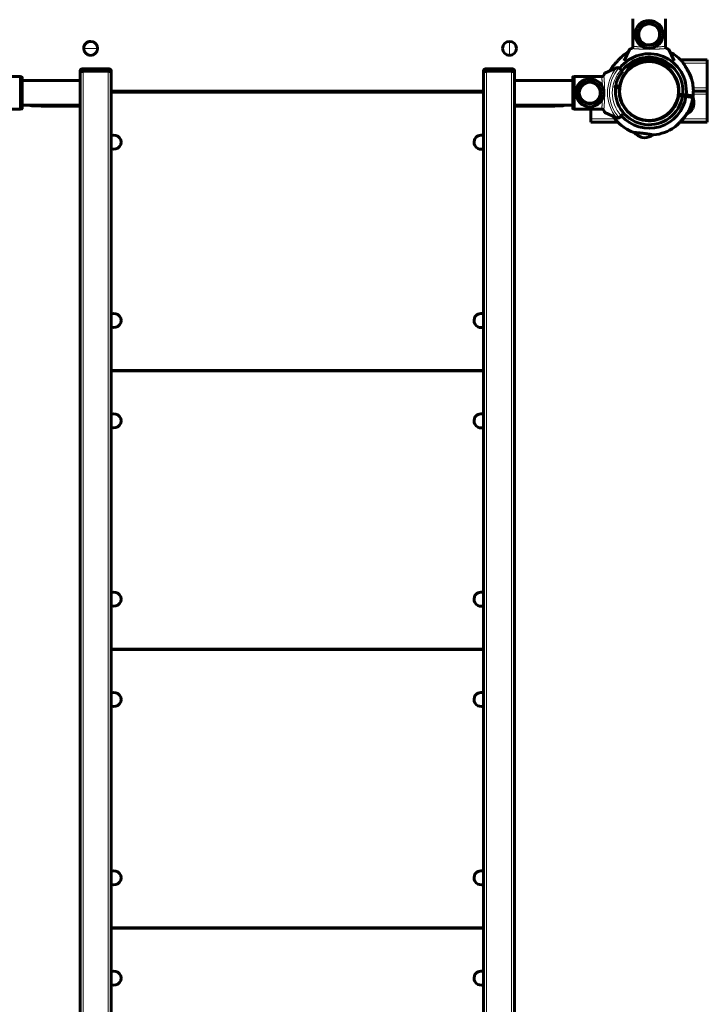
# Model space of a CAD drawing. Units: millimetres. Extents: x 198864 to 213092, y -10923 to 4575.
# Drawn here: x 202917 to 203803, y -692 to 578 of the extents above; entities that cross this region are included whole.
import ezdxf

# ---------------------------------------------------------------- set-up
doc = ezdxf.new("R2010")
doc.units = ezdxf.units.MM
doc.linetypes.add('K5LT_BASIC', pattern=[0])
doc.linetypes.add('K5LT_THIN', pattern=[0])
doc.layers.add('Системный слой', color=7, linetype='Continuous')

msp = doc.modelspace()

# ---------------------------------------------------------------- linework, layer by layer
at = {"layer": 'Системный слой', "color": 5, "linetype": 'K5LT_BASIC', "lineweight": 60, "true_color": 0x0000ff}
for p, q in [((203707.1, 543.5), (203707.1, 579.2)), ((203749, 543.5), (203749, 579.2)), ((203702.8, 539.7), (203695.9, 524.9)), ((203760.3, 524.9), (203753.4, 539.7)), ((203725.9, 524.6), (203725.9, 524.1)), ((203739.8, 522.8), (203739.8, 522.3)), ((203764.4, 530.1), (203764.4, 530.1)), ((203768.7, 526.2), (203803.1, 526.2)), ((203803.1, 522.2), (203803.1, 526.2)), ((203803.1, 490.2), (203803.1, 522.2)), ((202994.6, 510.3), (202994.6, 512.2)), ((202994.6, 510.3), (202994.6, 500.2)), ((202994.6, 510.3), (202994.6, -1175.1)), ((203030.6, 514.9), (202998.6, 514.9)), ((202998.6, 511.6), (203030.6, 511.6)), ((203030.6, 511.6), (202998.6, 511.6)), ((203034.6, 510.3), (203034.6, 512.2)), ((203034.6, 500.2), (203034.6, 510.3)), ((203034.6, 510.3), (203034.6, -1182.6)), ((203514.6, 510.3), (203514.6, 512.2)), ((203514.6, 510.3), (203514.6, 500.2)), ((203514.6, 510.3), (203514.6, -1208.9)), ((203550.6, 514.9), (203518.6, 514.9)), ((203550.6, 511.6), (203518.6, 511.6)), ((203518.6, 511.6), (203550.6, 511.6)), ((203554.6, 510.3), (203554.6, 512.2)), ((203554.6, 500.2), (203554.6, 510.3)), ((203554.6, 510.3), (203554.6, -1204.7)), ((203671.1, 509.2), (203685.9, 516.1)), ((203692.1, 513.5), (203690.4, 515.3)), ((203694.2, 511.4), (203692.1, 513.5)), ((203700.5, 516.5), (203698.8, 518.3)), ((203757.4, 518.3), (203755.6, 516.5)), ((202881.9, 504.7), (202917.6, 504.7)), ((202917.6, 462.8), (202917.6, 504.7)), ((202919.1, 504.4), (202917.6, 504.4)), ((202919.6, 503.9), (202919.6, 463.5)), ((202919.6, 499.8), (202994.6, 499.8)), ((202994.6, 499.8), (202994.6, 467.8)), ((203554.6, 467.8), (203554.6, 499.8)), ((203629.6, 499.8), (203554.6, 499.8)), ((203629.6, 504.1), (203629.6, 501.1)), ((203629.6, 463.7), (203629.6, 504.1)), ((203630.1, 504.6), (203631.6, 504.6)), ((203631.6, 504.8), (203631.6, 462.9)), ((203667.3, 504.8), (203631.6, 504.8)), ((203695, 505.8), (203695.4, 505.6)), ((203034.6, 486.2), (203514.6, 486.2)), ((203034.6, 484.7), (203514.6, 484.7)), ((203684.2, 490.8), (203684.8, 490.7)), ((203685.1, 492.7), (203684.6, 492.7)), ((203689.8, 490), (203684.8, 490.7)), ((203685.1, 492.7), (203690, 492)), ((203686.3, 490.5), (203686.6, 492.5)), ((203690.1, 492.7), (203690.6, 492.5)), ((203765.8, 494.2), (203765.2, 494.2)), ((203785.1, 486.2), (203803.1, 486.2)), ((203803.1, 486.2), (203785.1, 486.2)), ((203803.1, 486.2), (203803.1, 490.2)), ((203803.1, 486.2), (203803.1, 482.2)), ((203766, 479.7), (203765.6, 479.9)), ((203771.1, 479.7), (203766.1, 480.3)), ((203766.4, 482.3), (203771.4, 481.7)), ((203769.9, 481.9), (203769.6, 479.9)), ((203771.1, 479.7), (203775.6, 479.1)), ((203775.8, 481.1), (203771.4, 481.7)), ((203784.5, 478), (203775.6, 479.1)), ((203775.8, 481.1), (203784.8, 480)), ((203777.8, 480.8), (203777.6, 478.9)), ((203803.1, 482.2), (203803.1, 450.2)), ((202881.9, 462.8), (202917.6, 462.8)), ((202919.1, 463), (202917.6, 463)), ((202919.6, 467.8), (202994.6, 467.8)), ((202976.9, 466.7), (202994.6, 466.7)), ((203629.6, 467.8), (203554.6, 467.8)), ((203572.1, 466.7), (203554.6, 466.7)), ((203630.1, 463.2), (203631.6, 463.2)), ((203667.3, 462.9), (203631.6, 462.9)), ((203653.1, 462.9), (203653.1, 450.2)), ((203685.9, 451.7), (203671.1, 458.6)), ((203694.1, 468.2), (203694.6, 468.2)), ((203761.2, 466.5), (203760.7, 466.7)), ((203785.4, 466.8), (203784.3, 463.8)), ((203784.3, 463.8), (203785.4, 466.8)), ((203653.1, 450.2), (203653.1, 446.2)), ((203687.5, 446.2), (203653.1, 446.2)), ((203690.4, 452.5), (203692.1, 454.2)), ((203692.1, 454.2), (203694.2, 456.3)), ((203713.9, 450.4), (203713.9, 450.4)), ((203715.8, 449.7), (203715.8, 449.7)), ((203716.4, 449.5), (203716.4, 450)), ((203730.3, 447.7), (203730.3, 448.2)), ((203803.1, 446.2), (203768.7, 446.2)), ((203803.1, 450.2), (203803.1, 446.2)), ((203718.9, 426.4), (203722, 426)), ((203722, 426), (203718.9, 426.4)), ((203514.6, 125.7), (203034.6, 125.7)), ((203034.6, 125.3), (203514.6, 125.3)), ((203514.6, -233.7), (203034.6, -233.7)), ((203034.6, -234.1), (203514.6, -234.1)), ((203514.6, -593.1), (203034.6, -593.1)), ((203034.6, -593.5), (203514.6, -593.5))]:
    msp.add_line(p, q, dxfattribs=at)
at = {"layer": 'Системный слой', "color": 7, "linetype": 'K5LT_THIN', "lineweight": 18}
for p, q in [((203548.1, 550.2), (203548.1, 541.2)), ((202999.1, 541.2), (203008.1, 541.2)), ((203017.1, 541.2), (203008.1, 541.2)), ((203548.1, 532.2), (203548.1, 541.2)), ((203772.1, 522.2), (203803.1, 522.2)), ((202998.6, 513.5), (202998.6, 514.9)), ((203030.6, 513.5), (202998.6, 513.5)), ((202998.6, 511.6), (202998.6, 513.5)), ((202998.6, 511.6), (202998.6, -1175.9)), ((203030.6, 513.5), (203030.6, 514.9)), ((203030.6, 511.6), (203030.6, 513.5)), ((203030.6, 511.6), (203030.6, -1181.8)), ((203518.6, 513.5), (203518.6, 514.9)), ((203518.6, 511.6), (203518.6, 513.5)), ((203550.6, 513.5), (203518.6, 513.5)), ((203518.6, 511.6), (203518.6, -1208.5)), ((203550.6, 513.5), (203550.6, 514.9)), ((203550.6, 511.6), (203550.6, 513.5)), ((203550.6, 511.6), (203550.6, -1205.1)), ((202919.1, 504.4), (202919.1, 463)), ((203630.1, 463.2), (203630.1, 504.6)), ((203785, 490.2), (203803.1, 490.2)), ((203803.1, 482.2), (203785, 482.2)), ((202976.9, 467.8), (202976.9, 466.7)), ((203572.1, 466.7), (203572.1, 467.8)), ((203684.1, 450.2), (203653.1, 450.2)), ((203803.1, 450.2), (203772.3, 450.2))]:
    msp.add_line(p, q, dxfattribs=at)
at = {"layer": 'Системный слой', "color": 5, "linetype": 'K5LT_BASIC', "lineweight": 60, "true_color": 0x0000ff}
msp.add_circle((203728.1, 486.2), 38, dxfattribs=at)
at = {"layer": 'Системный слой', "color": 7, "linetype": 'K5LT_THIN', "lineweight": 18}
msp.add_circle((203728.1, 486.2), 37.3, dxfattribs=at)
at = {"layer": 'Системный слой', "color": 5, "linetype": 'K5LT_BASIC', "lineweight": 60, "true_color": 0x0000ff}
for centre, radius, start, end in [((203728.1, 559.2), 18, 0, 180), ((203728.1, 559.2), 13.5, 101.6596, 281.6596), ((203728.1, 559.2), 13.5, 281.6596, 101.6596), ((203728.1, 559.2), 18, 180, 0), ((203008.1, 541.2), 9, 89.9053, 179.9053), ((203008.1, 541.2), 9, 359.9053, 89.9053), ((203548.1, 541.2), 9, 90, 180), ((203548.1, 541.2), 9, 0, 90), ((203008.1, 541.2), 9, 179.9053, 269.9053), ((203008.1, 541.2), 9, 269.9053, 359.9053), ((203548.1, 541.2), 9, 180, 270), ((203548.1, 541.2), 9, 270, 0), ((203728.1, 486.2), 48, 353.9414, 142.3129), ((203728.1, 486.2), 57, 118.0255, 124.8956), ((203728.1, 486.2), 57, 40.5996, 61.9731), ((203728.1, 486.2), 57, 50.393, 61.9734), ((203728.1, 486.2), 38.5, 354.236, 171.2593), ((203728.1, 486.2), 43.5, 354.0649, 143.0519), ((203728.1, 486.2), 41, 47.7961, 132.204), ((203728.1, 486.2), 38, 93.3627, 128.7397), ((203747.6, 519.4), 22.1, 166.3751, 167.7229), ((203717.6, 523.2), 22.1, 357.772, 359.1205), ((203728.1, 486.2), 38, 12.1532, 72.2632), ((203687.5, 512.4), 4, 108.8993, 115), ((203687.5, 512.4), 4, 64.1158, 108.8993), ((203724.6, 483.9), 41, 137.796, 157.5907), ((203687.5, 512.4), 4, 45, 64.1158), ((203651.6, 483.9), 18, 90, 270), ((203651.6, 483.9), 13.5, 0, 180), ((203651.6, 483.9), 18, 270, 90), ((203728.1, 486.2), 43.5, 162.1397, 171.4304), ((203728.1, 486.2), 38, 152.2881, 180), ((203689.6, 484.2), 22.1, 74.8581, 76.2065), ((203728.1, 486.2), 57, 353.019, 21.9823), ((203726, 481.5), 60.2, 16.2178, 16.5517), ((203728.1, 486.2), 57, 353.7529, 12.189), ((203651.6, 483.9), 13.5, 180, 0), ((203724.6, 483.9), 41, 167.5529, 170.3542), ((203728.1, 486.2), 43.5, 174.0649, 351.4304), ((203728.1, 486.2), 40, 171.3155, 173.6206), ((203683.4, 491.2), 5, 349.1398, 353.6206), ((203728.1, 486.2), 38.5, 174.236, 351.2593), ((203728.1, 486.2), 38.5, 180.0007, 248.346), ((203728.1, 486.2), 38.5, 171.26, 174.2367), ((203700, 512.6), 22.1, 243.462, 244.8099), ((203728.1, 486.2), 38.5, 273.2234, 359.9993), ((203728.1, 486.2), 38, 353.9577, 6.0423), ((203728.1, 486.2), 38, 186.0423, 187.5608), ((203728.1, 486.2), 48, 221.5885, 351.5539), ((203728.1, 486.2), 38, 347.8468, 350.4501), ((203756.1, 459.8), 22.1, 63.4618, 64.8094), ((203728.1, 486.2), 57, 333.3062, 351.7424), ((203728.1, 486.2), 38, 329.2199, 329.3506), ((203766.6, 488.1), 22.1, 254.8594, 256.2072), ((203728.1, 486.2), 57, 220.5996, 249.563), ((203687.5, 455.3), 4, 245, 251.1007), ((203687.5, 455.3), 4, 251.1007, 295.8842), ((203687.5, 455.3), 4, 295.8842, 315), ((203728.1, 486.2), 38, 245.1707, 251.3283), ((203728.1, 486.2), 38.5, 251.3227, 252.272), ((203738.6, 449.1), 22.1, 177.772, 179.1205), ((203728.1, 486.2), 38, 252.2632, 273.3627), ((203708.6, 452.9), 22.1, 346.3751, 347.7229), ((203728.1, 486.2), 57, 304.8992, 326.6497), ((203728.1, 486.2), 57, 230.393, 248.8291), ((203728.1, 486.2), 57, 275.9323, 304.8956), ((203038.3, 420.2), 9, 245.3757, 114.6243), ((203511.3, 420.2), 9, 161.5, 291.1684), ((203511.3, 420.2), 9, 68.8316, 161.5), ((203038.3, 190.2), 9, 245.3757, 114.6243), ((203511.3, 190.2), 9, 161.5, 291.1684), ((203511.3, 190.2), 9, 68.8316, 161.5), ((203038.3, 60.8), 9, 245.3757, 114.6243), ((203511.3, 60.8), 9, 161.5, 291.1684), ((203511.3, 60.8), 9, 68.8316, 161.5), ((203038.3, -169.2), 9, 245.3757, 114.6243), ((203511.3, -169.2), 9, 68.8316, 161.5), ((203511.3, -169.2), 9, 161.5, 291.1684), ((203038.3, -298.6), 9, 245.3757, 114.6243), ((203511.3, -298.6), 9, 68.8316, 161.5), ((203511.3, -298.6), 9, 161.5, 291.1684), ((203038.3, -528.6), 9, 245.3757, 114.6243), ((203511.3, -528.6), 9, 68.8316, 161.5), ((203511.3, -528.6), 9, 161.5, 291.1684), ((203038.3, -658), 9, 245.3757, 114.6243), ((203511.3, -658), 9, 161.5, 291.1684), ((203511.3, -658), 9, 68.8316, 161.5)]:
    msp.add_arc(centre, radius, start, end, dxfattribs=at)
at = {"layer": 'Системный слой', "color": 7, "linetype": 'K5LT_THIN', "lineweight": 18}
for centre, radius, start, end in [((203728.1, 559.2), 15.6, 0, 180), ((203728.1, 559.2), 15.1, 0, 180), ((203728.1, 559.2), 14, 0, 180), ((203728.1, 559.2), 13.1, 101.6596, 281.6596), ((203728.1, 559.2), 13.1, 281.6596, 101.6596), ((203728.1, 559.2), 15.6, 180, 0), ((203728.1, 559.2), 15.1, 180, 0), ((203728.1, 559.2), 14, 180, 0), ((203724.6, 483.9), 50.2, 139.8493, 220.1507), ((203724.6, 483.9), 47.7, 137.6655, 222.3345), ((203724.6, 483.9), 44, 137.6053, 222.3947), ((203651.6, 483.9), 15.6, 90, 270), ((203651.6, 483.9), 15.1, 90, 270), ((203651.6, 483.9), 14, 90, 270), ((203651.6, 483.9), 13.1, 0, 180), ((203651.6, 483.9), 15.6, 270, 90), ((203651.6, 483.9), 15.1, 270, 90), ((203651.6, 483.9), 14, 270, 90), ((203651.6, 483.9), 13.1, 180, 0)]:
    msp.add_arc(centre, radius, start, end, dxfattribs=at)
for centre, major_axis, ratio, start_param, end_param in [((202998.6, 512.2), (-4, 0), 0.317305, 4.712389, 6.283185), ((203030.6, 512.2), (4, 0), 0.317305, 0, 1.570796), ((203518.6, 512.2), (-4, 0), 0.317305, 4.712389, 6.283185), ((203550.6, 512.2), (4, 0), 0.317305, 0, 1.570796), ((202932.9, 476.2), (-9, 0), 0.999918, 1.21624, 1.925352), ((203616.1, 476.2), (9, 0), 0.999918, 4.357833, 5.066945)]:
    msp.add_ellipse(centre, major_axis=major_axis, ratio=ratio, start_param=start_param, end_param=end_param, dxfattribs=at)
at = {"layer": 'Системный слой', "color": 5, "linetype": 'K5LT_BASIC', "lineweight": 60, "true_color": 0x0000ff}
for centre, major_axis, start_param, end_param in [((202998.6, 510.3), (-4, 0), 4.712389, 6.283185), ((202998.6, 510.3), (-4, 0), 4.712389, 6.283185), ((203030.6, 510.3), (-4, 0), 3.141593, 4.712389), ((203030.6, 510.3), (4, 0), 0, 1.570796), ((203518.6, 510.3), (-4, 0), 4.712389, 6.283185), ((203518.6, 510.3), (-4, 0), 4.712389, 6.283185), ((203550.6, 510.3), (4, 0), 0, 1.570796), ((203550.6, 510.3), (-4, 0), 3.141593, 4.712389)]:
    msp.add_ellipse(centre, major_axis=major_axis, ratio=0.317305, start_param=start_param, end_param=end_param, dxfattribs=at)
for points, knots in [([(203705.4, 541.1), (203705.2, 541), (203704.8, 540.8), (203704.3, 540.6), (203703.9, 540.4), (203703.7, 540.3), (203703.4, 540.1), (203703.1, 540), (203702.9, 539.8), (203702.8, 539.7), (203702.8, 539.7)], [0, 0, 0, 0, 1.721662, 3.436658, 4.815095, 5.446604, 6.359829, 7.748805, 9.89597, 11, 11, 11, 11]), ([(203707.2, 543.9), (203707.2, 543.8), (203707.2, 543.5), (203707.1, 543.2), (203707, 542.8), (203706.9, 542.5), (203706.7, 542.2), (203706.5, 541.9), (203706.2, 541.7), (203706, 541.4), (203705.7, 541.2), (203705.5, 541.1), (203705.4, 541.1)], [0, 0, 0, 0, 1.301576, 2.57918, 3.831701, 5.115994, 6.409686, 7.688678, 9.005516, 10.331431, 11.653797, 13, 13, 13, 13]), ([(203706.8, 542.4), (203706.8, 542.5), (203707, 542.8), (203707.1, 543), (203707.1, 543.1)], [0, 0, 0, 0, 2.887374, 5, 5, 5, 5]), ([(203750.8, 541.1), (203750.7, 541.1), (203750.5, 541.3), (203750.2, 541.4), (203750, 541.6), (203749.8, 541.9), (203749.6, 542.1), (203749.4, 542.4), (203749.2, 542.7), (203749.1, 543.1), (203749, 543.5), (203749, 543.7), (203749, 543.9)], [0, 0, 0, 0, 1.485472, 2.660799, 3.835425, 5.065038, 6.32407, 7.289532, 8.649098, 10.060185, 11.503681, 13, 13, 13, 13]), ([(203749.4, 542.4), (203749.5, 542.2), (203749.6, 542), (203749.9, 541.7), (203750.2, 541.5), (203750.5, 541.3), (203750.7, 541.2), (203750.8, 541.1)], [0, 0, 0, 0, 1.734787, 3.188333, 4.665649, 6.131707, 8, 8, 8, 8]), ([(203753.4, 539.7), (203753.4, 539.7), (203753.3, 539.8), (203753, 540), (203752.6, 540.2), (203752.3, 540.4), (203752, 540.6), (203751.5, 540.8), (203751.1, 541), (203750.8, 541.1)], [0, 0, 0, 0, 1.121398, 3.796452, 4.981543, 5.339928, 6.690906, 8.265699, 10, 10, 10, 10]), ([(203685, 522.5), (203684.6, 522), (203683.9, 521.2), (203683.2, 520.3), (203682.5, 519.4), (203681.8, 518.6), (203681.2, 517.8), (203680.7, 517.1), (203680.3, 516.5), (203679.7, 515.7), (203679.2, 515), (203678.8, 514.4), (203678.5, 514), (203678.3, 513.6), (203678.1, 513.3), (203677.9, 513), (203677.8, 512.8), (203677.6, 512.5), (203677.5, 512.3), (203677.4, 512.1), (203677.4, 512.1)], [0, 0, 0, 0, 2.639925, 4.572957, 5.193057, 7.569394, 9.230159, 9.76416, 11.327677, 12.772771, 14.457512, 15.503865, 16.388134, 17.188945, 18.091891, 18.284652, 18.970797, 19.526077, 20.59325, 21, 21, 21, 21]), ([(203695.5, 532.9), (203695.5, 532.9), (203695.5, 532.9), (203695.4, 532.9), (203695.4, 532.8), (203695.3, 532.8), (203695.2, 532.7), (203695, 532.5), (203694.9, 532.4), (203694.7, 532.3), (203694.6, 532.1), (203694.3, 531.8), (203693.9, 531.5), (203693.4, 531.1), (203692.9, 530.6), (203692.3, 530), (203691.6, 529.4), (203690.9, 528.7), (203690.2, 528), (203689.4, 527.2), (203688.4, 526.2), (203687.4, 525.1), (203686.2, 523.8), (203685.4, 523), (203685, 522.5)], [0, 0, 0, 0, 0.584649, 1.120299, 1.78431, 2.210886, 2.661376, 3.43849, 4.107825, 4.274919, 5.125079, 5.487514, 6.901119, 8.17173, 8.614715, 10.467082, 12.226088, 12.750031, 14.741325, 16.379341, 17.509768, 20.511453, 22.439054, 25, 25, 25, 25]), ([(203783.8, 498.3), (203783.8, 498.3), (203783.8, 498.2), (203783.8, 498.2), (203783.8, 498.2), (203783.8, 498.2), (203783.8, 498.3), (203783.7, 498.4), (203783.7, 498.6), (203783.6, 498.8), (203783.5, 499.1), (203783.5, 499.4), (203783.4, 499.7), (203783.2, 500.1), (203783.1, 500.5), (203782.9, 500.9), (203782.8, 501.5), (203782.5, 502.1), (203782.2, 503), (203781.9, 503.9), (203781.4, 505), (203780.8, 506.4), (203780.2, 507.8), (203779.4, 509.5), (203778.8, 510.8), (203778, 512.3), (203777.4, 513.4), (203776.5, 515), (203775.9, 516.1), (203775.2, 517.2), (203774.8, 518), (203774.2, 518.9), (203773.7, 519.8), (203773.2, 520.4), (203772.9, 521), (203772.5, 521.5), (203772.1, 522.1), (203771.8, 522.6), (203771.6, 522.9), (203771.5, 523), (203771.5, 523.1), (203771.4, 523.2), (203771.4, 523.3), (203771.4, 523.3), (203771.4, 523.3)], [0, 0, 0, 0, 0.513967, 0.91548, 1.392078, 1.676067, 1.966952, 2.556887, 3.218055, 3.723036, 4.287552, 4.917962, 5.592124, 6.059907, 6.932194, 7.630034, 8.370652, 9.47295, 10.718518, 12.09012, 13.564268, 15.660121, 18.086322, 19.670537, 22.894536, 23.43964, 26.142508, 27.694851, 30.447503, 31.220308, 32.62569, 33.85298, 35.66809, 36.877699, 37.333701, 38.759327, 40.014292, 41.378521, 42.462463, 42.765277, 43.42079, 44.026311, 44.573034, 45, 45, 45, 45]), ([(202994.6, 512.2), (202994.6, 512.3), (202994.6, 512.5), (202994.6, 512.7), (202994.7, 513), (202994.8, 513.2), (202994.9, 513.4), (202995.1, 513.6), (202995.2, 513.8), (202995.4, 514), (202995.6, 514.1), (202995.8, 514.2), (202995.9, 514.3), (202996.1, 514.4), (202996.3, 514.5), (202996.5, 514.5), (202996.7, 514.6), (202996.9, 514.7), (202997.2, 514.7), (202997.5, 514.8), (202997.8, 514.8), (202998.1, 514.9), (202998.4, 514.9), (202998.6, 514.9)], [0, 0, 0, 0, 1.093654, 2.188037, 3.286335, 4.391533, 5.507347, 6.638426, 7.778516, 8.77124, 9.763963, 10.756687, 11.745036, 12.71901, 13.656626, 14.513091, 15.199108, 16.513695, 17.833476, 19.158819, 20.491323, 21.833489, 24, 24, 24, 24]), ([(203034.6, 512.2), (203034.6, 512.3), (203034.6, 512.5), (203034.5, 512.7), (203034.5, 513), (203034.4, 513.2), (203034.2, 513.4), (203034.1, 513.6), (203033.9, 513.8), (203033.8, 514), (203033.6, 514.1), (203033.4, 514.2), (203033.2, 514.3), (203033.1, 514.4), (203032.9, 514.5), (203032.7, 514.5), (203032.5, 514.6), (203032.3, 514.7), (203032, 514.7), (203031.7, 514.8), (203031.4, 514.8), (203031, 514.9), (203030.8, 514.9), (203030.6, 514.9)], [0, 0, 0, 0, 1.093654, 2.188037, 3.286335, 4.391533, 5.507347, 6.638426, 7.778516, 8.77124, 9.763963, 10.756687, 11.745036, 12.71901, 13.656626, 14.513091, 15.199108, 16.513695, 17.833476, 19.158819, 20.491323, 21.833489, 24, 24, 24, 24]), ([(203514.6, 512.2), (203514.6, 512.3), (203514.6, 512.5), (203514.6, 512.7), (203514.7, 513), (203514.8, 513.2), (203514.9, 513.4), (203515.1, 513.6), (203515.2, 513.8), (203515.4, 514), (203515.6, 514.1), (203515.8, 514.2), (203515.9, 514.3), (203516.1, 514.4), (203516.3, 514.5), (203516.5, 514.5), (203516.7, 514.6), (203516.9, 514.7), (203517.2, 514.7), (203517.5, 514.8), (203517.8, 514.8), (203518.1, 514.9), (203518.4, 514.9), (203518.6, 514.9)], [0, 0, 0, 0, 1.093654, 2.188037, 3.286335, 4.391533, 5.507347, 6.638426, 7.778516, 8.77124, 9.763963, 10.756687, 11.745036, 12.71901, 13.656626, 14.513091, 15.199108, 16.513695, 17.833476, 19.158819, 20.491323, 21.833489, 24, 24, 24, 24]), ([(203554.6, 512.2), (203554.6, 512.3), (203554.6, 512.5), (203554.5, 512.7), (203554.5, 513), (203554.4, 513.2), (203554.2, 513.4), (203554.1, 513.6), (203553.9, 513.8), (203553.8, 514), (203553.6, 514.1), (203553.4, 514.2), (203553.2, 514.3), (203553.1, 514.4), (203552.9, 514.5), (203552.7, 514.5), (203552.5, 514.6), (203552.3, 514.7), (203552, 514.7), (203551.7, 514.8), (203551.4, 514.8), (203551, 514.9), (203550.8, 514.9), (203550.6, 514.9)], [0, 0, 0, 0, 1.093654, 2.188037, 3.286335, 4.391533, 5.507347, 6.638426, 7.778516, 8.77124, 9.763963, 10.756687, 11.745036, 12.71901, 13.656626, 14.513091, 15.199108, 16.513695, 17.833476, 19.158819, 20.491323, 21.833489, 24, 24, 24, 24]), ([(203669.7, 506.6), (203669.8, 506.8), (203669.9, 507.2), (203670.2, 507.7), (203670.3, 508.1), (203670.5, 508.3), (203670.6, 508.6), (203670.8, 508.9), (203671, 509.1), (203671.1, 509.2), (203671.1, 509.2)], [0, 0, 0, 0, 1.721662, 3.436658, 4.815095, 5.446604, 6.359829, 7.748805, 9.89597, 11, 11, 11, 11]), ([(203780.9, 507.5), (203780.9, 507.5), (203780.9, 507.5), (203780.9, 507.6), (203780.9, 507.6), (203780.8, 507.7), (203780.8, 507.9), (203780.7, 508), (203780.6, 508.2), (203780.5, 508.4), (203780.4, 508.6), (203780.2, 508.9), (203779.9, 509.4), (203779.6, 509.9), (203779.3, 510.5), (203778.8, 511.3), (203778.4, 512.1), (203777.9, 512.9), (203777.3, 513.7), (203776.7, 514.7), (203776.4, 515.2), (203776.3, 515.5)], [0, 0, 0, 0, 0.738005, 1.41416, 2.088608, 2.790814, 3.359469, 4.340424, 5.18533, 5.396253, 6.469414, 6.926919, 8.711319, 10.03933, 10.874401, 13.212653, 15.433055, 16.094431, 18.608053, 20.675729, 22, 22, 22, 22]), ([(202919.1, 504.4), (202919.1, 504.4), (202919.2, 504.4), (202919.3, 504.4), (202919.3, 504.4), (202919.4, 504.3), (202919.4, 504.3), (202919.5, 504.2), (202919.5, 504.1), (202919.6, 504), (202919.6, 503.9), (202919.6, 503.9)], [0, 0, 0, 0, 1.590461, 2.609207, 3.732046, 4.267432, 5.476377, 7.010312, 8.226663, 10.345997, 12, 12, 12, 12]), ([(203629.6, 504.1), (203629.6, 504.1), (203629.6, 504.2), (203629.6, 504.3), (203629.7, 504.4), (203629.8, 504.5), (203629.9, 504.5), (203629.9, 504.6), (203630, 504.6), (203630.1, 504.6), (203630.1, 504.6)], [0, 0, 0, 0, 1.644132, 2.864897, 4.453846, 6.093688, 7.610026, 8.984778, 10.194437, 11, 11, 11, 11]), ([(203666.9, 504.8), (203667, 504.8), (203667.2, 504.8), (203667.6, 504.9), (203667.9, 505), (203668.2, 505.1), (203668.5, 505.3), (203668.8, 505.5), (203669.1, 505.7), (203669.3, 506), (203669.5, 506.3), (203669.6, 506.5), (203669.7, 506.6)], [0, 0, 0, 0, 1.301576, 2.57918, 3.831701, 5.115994, 6.409686, 7.688678, 9.005516, 10.331431, 11.653797, 13, 13, 13, 13]), ([(203784.1, 478), (203784.2, 478.2), (203784.3, 478.5), (203784.5, 478.8), (203784.6, 479), (203784.6, 479.1), (203784.7, 479.2), (203784.7, 479.2), (203784.7, 479.2)], [0, 0, 0, 0, 1.924324, 3.711861, 4.904587, 5.917148, 8.114925, 9, 9, 9, 9]), ([(202919.6, 463.5), (202919.6, 463.5), (202919.6, 463.4), (202919.5, 463.3), (202919.5, 463.2), (202919.4, 463.1), (202919.3, 463.1), (202919.2, 463), (202919.2, 463), (202919.1, 463), (202919.1, 463)], [0, 0, 0, 0, 1.644132, 2.864897, 4.453846, 6.093688, 7.610026, 8.984778, 10.194437, 11, 11, 11, 11]), ([(202976.9, 466.7), (202975, 466.7), (202971.2, 466.7), (202965.6, 466.7), (202960.3, 466.7), (202955.3, 466.7), (202950.7, 466.8), (202946.4, 466.8), (202942.7, 466.9), (202939.4, 466.9), (202936.8, 467), (202934.9, 467.1), (202933.9, 467.1), (202933.4, 467.1), (202933.1, 467.1), (202932.8, 467.2), (202932.5, 467.2), (202932.3, 467.2), (202932.1, 467.2), (202931.8, 467.3), (202931.6, 467.3), (202931.3, 467.4), (202930.7, 467.5), (202930.2, 467.6), (202929.8, 467.8), (202929.8, 467.8)], [0, 0, 0, 0, 2.222279, 4.312183, 6.40038, 8.486666, 10.570626, 12.651512, 14.728001, 16.797663, 18.855682, 20.891352, 22.232066, 22.658877, 23.086037, 23.513106, 23.910402, 24.264958, 24.529452, 24.756963, 24.984474, 25.245729, 25.506984, 25.967564, 26, 26, 26, 26]), ([(203619.3, 467.8), (203619.2, 467.8), (203618.8, 467.6), (203618, 467.4), (203617.5, 467.3), (203617.1, 467.3), (203616.9, 467.2), (203616.7, 467.2), (203616.5, 467.2), (203616.3, 467.2), (203616.1, 467.2), (203616, 467.1), (203615.8, 467.1), (203615.6, 467.1), (203615.3, 467.1), (203614.9, 467.1), (203614.1, 467.1), (203612.8, 467), (203610.7, 467), (203607.8, 466.9), (203604.2, 466.8), (203600.2, 466.8), (203595.7, 466.8), (203590.8, 466.7), (203585.7, 466.7), (203580.3, 466.7), (203575.7, 466.7), (203573, 466.7), (203572.1, 466.7)], [0, 0, 0, 0, 0.143623, 0.64882, 1.235021, 1.527543, 1.820064, 2.062027, 2.30399, 2.648344, 3.121467, 3.2239, 3.428765, 3.838496, 4.182844, 4.871539, 5.773378, 7.101306, 9.356933, 11.645049, 13.949522, 16.263291, 18.582873, 20.906385, 23.232776, 25.561452, 27.8921, 29, 29, 29, 29]), ([(203630.1, 463.2), (203630.1, 463.2), (203630, 463.2), (203629.9, 463.2), (203629.9, 463.2), (203629.8, 463.3), (203629.8, 463.3), (203629.7, 463.4), (203629.6, 463.5), (203629.6, 463.6), (203629.6, 463.7), (203629.6, 463.7)], [0, 0, 0, 0, 1.590461, 2.609207, 3.732046, 4.267432, 5.476377, 7.010312, 8.226663, 10.345997, 12, 12, 12, 12]), ([(203669.7, 461.1), (203669.6, 461.3), (203669.5, 461.5), (203669.3, 461.7), (203669.1, 462), (203668.9, 462.2), (203668.6, 462.4), (203668.4, 462.6), (203668, 462.7), (203667.7, 462.9), (203667.3, 462.9), (203667, 463), (203666.9, 463)], [0, 0, 0, 0, 1.485471, 2.660797, 3.835423, 5.065035, 6.324067, 7.289529, 8.649095, 10.060183, 11.50368, 13, 13, 13, 13]), ([(203669.7, 461.1), (203669.6, 461.3), (203669.5, 461.5), (203669.3, 461.7), (203669.1, 462), (203668.9, 462.2), (203668.6, 462.4), (203668.4, 462.6), (203668, 462.7), (203667.7, 462.9), (203667.4, 462.9), (203667.3, 462.9)], [0, 0, 0, 0, 1.553139, 2.782003, 4.010137, 5.295761, 6.612144, 7.621585, 9.043082, 10.518447, 12, 12, 12, 12]), ([(203671.1, 458.6), (203671.1, 458.6), (203670.9, 458.7), (203670.7, 459), (203670.5, 459.4), (203670.4, 459.6), (203670.2, 460), (203669.9, 460.5), (203669.8, 460.9), (203669.7, 461.1)], [0, 0, 0, 0, 1.121398, 3.796452, 4.981543, 5.339928, 6.690906, 8.265699, 10, 10, 10, 10]), ([(203771.2, 449.8), (203771.6, 450.3), (203772.3, 451.1), (203773, 452), (203773.7, 452.9), (203774.4, 453.7), (203775, 454.5), (203775.5, 455.2), (203775.9, 455.8), (203776.5, 456.6), (203777, 457.3), (203777.4, 457.9), (203777.7, 458.4), (203777.9, 458.8), (203778.1, 459.1), (203778.3, 459.3), (203778.4, 459.5), (203778.6, 459.8), (203778.8, 460.1), (203778.9, 460.4), (203779, 460.5), (203779, 460.6), (203779, 460.6), (203779, 460.6), (203779, 460.5), (203779, 460.5), (203778.9, 460.4), (203778.8, 460.2), (203778.6, 459.9), (203778.5, 459.7), (203778.4, 459.6)], [0, 0, 0, 0, 3.001335, 5.199002, 5.903995, 8.605656, 10.493783, 11.10089, 12.878455, 14.521385, 16.436769, 17.626369, 18.631697, 19.54214, 20.5687, 20.787851, 21.56793, 22.199229, 23.412499, 24.587436, 25.209536, 25.911965, 26.343938, 26.881834, 27.167785, 27.581305, 27.918823, 28.801603, 30.432517, 31, 31, 31, 31]), ([(203681.9, 453.5), (203682.2, 453.2), (203682.5, 452.6), (203682.9, 451.9), (203683.3, 451.3), (203683.7, 450.8), (203684.1, 450.2), (203684.4, 449.7), (203684.6, 449.5), (203684.7, 449.3), (203684.7, 449.2), (203684.8, 449.1), (203684.8, 449.1), (203684.8, 449.1), (203684.8, 449.1)], [0, 0, 0, 0, 2.394458, 4.028397, 4.644364, 6.5701, 8.265306, 10.108107, 11.572295, 11.981336, 12.866803, 13.684741, 14.423254, 15, 15, 15, 15]), ([(203760.7, 439.4), (203760.7, 439.4), (203760.7, 439.4), (203760.8, 439.5), (203760.8, 439.5), (203760.9, 439.6), (203761, 439.7), (203761.1, 439.8), (203761.3, 439.9), (203761.5, 440.1), (203761.6, 440.2), (203761.9, 440.5), (203762.3, 440.8), (203762.7, 441.3), (203763.3, 441.7), (203763.9, 442.3), (203764.6, 443), (203765.3, 443.6), (203766, 444.3), (203766.8, 445.1), (203767.8, 446.1), (203768.8, 447.2), (203770, 448.6), (203770.8, 449.4), (203771.2, 449.8)], [0, 0, 0, 0, 0.584649, 1.120299, 1.78431, 2.210886, 2.661376, 3.43849, 4.107825, 4.274919, 5.125079, 5.487514, 6.901119, 8.17173, 8.614715, 10.467082, 12.226088, 12.750031, 14.741325, 16.379341, 17.509768, 20.511453, 22.439054, 25, 25, 25, 25]), ([(203775.7, 454.8), (203775.7, 454.8), (203775.7, 454.9), (203775.8, 455), (203775.8, 455.2), (203775.9, 455.4), (203775.9, 455.6), (203776, 455.8), (203776.1, 456), (203776.1, 456)], [0, 0, 0, 0, 2.540761, 4.485069, 5.840484, 6.884842, 7.449581, 9.468765, 10, 10, 10, 10]), ([(203775.9, 455.4), (203775.8, 455.2), (203775.7, 454.9), (203775.7, 454.8), (203775.7, 454.8)], [0, 0, 0, 0, 2.413368, 5, 5, 5, 5]), ([(203708.8, 432.7), (203708.6, 432.7), (203708.3, 432.8), (203708.2, 432.8), (203708.2, 432.8)], [0, 0, 0, 0, 2.413368, 5, 5, 5, 5]), ([(203708.2, 432.8), (203708.2, 432.8), (203708.2, 432.8), (203708.4, 432.7), (203708.6, 432.7), (203708.8, 432.7), (203709, 432.7), (203709.3, 432.7), (203709.7, 432.7), (203710.1, 432.6), (203710.5, 432.6), (203710.9, 432.6), (203711.4, 432.5), (203711.9, 432.5), (203712.4, 432.4), (203713, 432.4), (203713.6, 432.3), (203714.4, 432.3), (203715.5, 432.2), (203716.2, 432.1), (203717.1, 432), (203718, 431.9), (203719, 431.8), (203719.5, 431.7), (203720, 431.7), (203720.6, 431.6), (203721.5, 431.5), (203722.2, 431.4), (203723.1, 431.3), (203723.8, 431.2), (203724.6, 431.1), (203725.1, 431), (203725.6, 430.9), (203726, 430.9), (203726.4, 430.8), (203726.9, 430.7), (203727.9, 430.6), (203728.9, 430.4), (203729.8, 430.2), (203730.3, 430.2), (203730.9, 430), (203731.5, 429.9), (203732, 429.8), (203732.4, 429.8), (203732.8, 429.7), (203733.2, 429.6), (203733.5, 429.6), (203733.7, 429.5), (203733.9, 429.5), (203734, 429.5), (203734, 429.5), (203734, 429.5)], [0, 0, 0, 0, 1.86041, 3.284082, 4.276552, 5.041257, 5.454774, 6.933272, 8.206669, 9.055122, 9.686839, 11.13477, 12.146864, 12.562801, 14.051469, 14.845654, 15.291685, 17.181138, 18.292552, 19.949616, 20.197378, 22.181121, 23.607396, 23.842747, 24.157384, 25.545968, 26.070925, 27.692183, 28.232694, 29.85009, 30.406142, 31.358419, 31.870695, 32.377567, 32.879734, 33.514567, 34.74291, 37.23179, 38.051392, 39.146423, 40.061387, 41.592015, 42.934989, 43.271171, 44.463097, 46.28438, 47.57526, 48.573249, 49.420488, 51.259432, 52, 52, 52, 52])]:
    msp.add_open_spline(points, degree=3, knots=knots, dxfattribs=at)
at = {"layer": 'Системный слой', "color": 7, "linetype": 'K5LT_THIN', "lineweight": 18}
for points, knots in [([(203750.8, 541.1), (203750.7, 541.1), (203750.5, 541.1), (203750.1, 541), (203749.6, 541), (203749.2, 540.9), (203748.7, 540.9), (203748.2, 540.9), (203747.6, 540.8), (203747, 540.8), (203746.2, 540.7), (203745.5, 540.6), (203744.7, 540.6), (203743.9, 540.5), (203743.3, 540.5), (203742.7, 540.5), (203742.1, 540.4), (203741.5, 540.4), (203740.9, 540.3), (203740.1, 540.3), (203739.4, 540.3), (203738.6, 540.2), (203737.9, 540.2), (203737.2, 540.2), (203736.5, 540.1), (203735.8, 540.1), (203735, 540.1), (203734.2, 540.1), (203733.4, 540), (203732.6, 540), (203731.8, 540), (203731.1, 540), (203730.4, 540), (203729.8, 540), (203729.1, 540), (203728.3, 540), (203727.5, 540), (203726.7, 540), (203726, 540), (203725.2, 540), (203724.4, 540), (203723.6, 540), (203722.8, 540), (203722.1, 540), (203721.4, 540.1), (203720.5, 540.1), (203719.7, 540.1), (203718.9, 540.2), (203718.1, 540.2), (203717.4, 540.2), (203716.7, 540.3), (203716.1, 540.3), (203715.4, 540.3), (203714.7, 540.4), (203713.9, 540.4), (203713.1, 540.5), (203712.4, 540.5), (203711.7, 540.6), (203711, 540.6), (203710.3, 540.7), (203709.7, 540.7), (203709.1, 540.8), (203708.5, 540.8), (203708, 540.9), (203707.5, 540.9), (203707, 540.9), (203706.7, 541), (203706.4, 541), (203706.1, 541), (203705.9, 541.1), (203705.7, 541.1), (203705.6, 541.1), (203705.5, 541.1), (203705.4, 541.1), (203705.4, 541.1)], [0, 0, 0, 0, 2.6519, 4.718021, 6.198361, 7.529077, 8.859025, 10.091526, 11.241308, 12.604855, 14.046287, 15.549168, 16.812107, 18.015578, 18.99176, 19.847144, 20.623261, 21.407539, 22.335199, 23.273216, 24.346138, 25.322873, 26.272931, 27.064547, 27.839163, 28.701815, 29.664725, 30.65436, 31.550047, 32.425543, 33.308825, 34.162046, 34.915777, 35.622425, 36.425037, 37.292013, 38.162688, 39.040908, 39.911167, 40.738567, 41.620452, 42.560873, 43.493561, 44.301834, 45.196705, 46.056663, 47.147472, 48.090249, 49.087549, 49.977828, 50.849908, 51.710154, 52.454344, 53.46353, 54.582947, 55.78047, 56.827783, 57.93782, 59.062721, 60.285802, 61.418959, 62.527589, 63.752539, 64.899204, 66.287633, 67.409922, 68.558208, 69.427033, 70.350155, 71.309044, 72.299759, 73.394513, 74.29328, 75, 75, 75, 75]), ([(203707.2, 543.9), (203707.2, 543.9), (203707.4, 543.8), (203707.7, 543.8), (203708.2, 543.8), (203708.6, 543.7), (203709.1, 543.7), (203709.8, 543.6), (203710.4, 543.5), (203711.2, 543.4), (203712.1, 543.4), (203713, 543.3), (203713.9, 543.2), (203714.7, 543.1), (203715.6, 543.1), (203716.5, 543), (203717.5, 542.9), (203718.5, 542.9), (203719.6, 542.8), (203720.3, 542.8), (203720.7, 542.8)], [0, 0, 0, 0, 1.659693, 3.076931, 4.299287, 5.501124, 6.679322, 7.822982, 9.008608, 10.314445, 11.56949, 12.777424, 13.836111, 14.879886, 15.832698, 16.77426, 17.78796, 18.889526, 19.947739, 21, 21, 21, 21]), ([(203735.5, 542.8), (203735.8, 542.8), (203736.4, 542.8), (203737.5, 542.9), (203738.7, 542.9), (203739.8, 543), (203740.9, 543.1), (203742, 543.2), (203743.2, 543.3), (203744.3, 543.4), (203745.3, 543.5), (203746, 543.6), (203746.7, 543.6), (203747.4, 543.7), (203748, 543.7), (203748.5, 543.8), (203748.8, 543.8), (203749, 543.9), (203749, 543.9)], [0, 0, 0, 0, 0.665624, 1.717642, 2.844467, 3.936894, 4.935636, 6.122438, 7.452209, 8.911511, 10.199226, 11.286487, 12.31495, 13.543153, 14.921009, 16.352183, 17.6705, 19, 19, 19, 19]), ([(203666.9, 504.8), (203666.9, 504.7), (203666.9, 504.6), (203667, 504.2), (203667, 503.8), (203667.1, 503.4), (203667.1, 502.8), (203667.2, 502.2), (203667.2, 501.5), (203667.3, 500.7), (203667.4, 499.9), (203667.5, 499), (203667.6, 498.1), (203667.6, 497.2), (203667.7, 496.4), (203667.8, 495.5), (203667.8, 494.5), (203667.9, 493.5), (203667.9, 492.4), (203668, 491.7), (203668, 491.3)], [0, 0, 0, 0, 1.659692, 3.076931, 4.299287, 5.501124, 6.679322, 7.822982, 9.008608, 10.314446, 11.569491, 12.777425, 13.83611, 14.879883, 15.832694, 16.774256, 17.787955, 18.889519, 19.94773, 21, 21, 21, 21]), ([(203669.7, 461.1), (203669.7, 461.2), (203669.7, 461.4), (203669.7, 461.9), (203669.8, 462.3), (203669.8, 462.8), (203669.9, 463.3), (203669.9, 463.8), (203669.9, 464.3), (203670, 465), (203670.1, 465.7), (203670.1, 466.5), (203670.2, 467.3), (203670.2, 468), (203670.3, 468.7), (203670.3, 469.3), (203670.3, 469.9), (203670.4, 470.5), (203670.4, 471.1), (203670.5, 471.9), (203670.5, 472.6), (203670.5, 473.4), (203670.6, 474.1), (203670.6, 474.8), (203670.6, 475.5), (203670.7, 476.2), (203670.7, 477), (203670.7, 477.8), (203670.7, 478.6), (203670.8, 479.4), (203670.8, 480.2), (203670.8, 480.9), (203670.8, 481.6), (203670.8, 482.2), (203670.8, 482.9), (203670.8, 483.7), (203670.8, 484.5), (203670.8, 485.3), (203670.8, 486), (203670.8, 486.8), (203670.8, 487.6), (203670.8, 488.4), (203670.7, 489.1), (203670.7, 489.9), (203670.7, 490.6), (203670.7, 491.4), (203670.6, 492.2), (203670.6, 493.1), (203670.6, 493.9), (203670.5, 494.6), (203670.5, 495.3), (203670.5, 495.9), (203670.4, 496.6), (203670.4, 497.3), (203670.3, 498), (203670.3, 498.8), (203670.2, 499.6), (203670.2, 500.3), (203670.1, 501), (203670.1, 501.7), (203670, 502.3), (203670, 502.9), (203669.9, 503.4), (203669.9, 504), (203669.9, 504.5), (203669.8, 505), (203669.8, 505.3), (203669.8, 505.6), (203669.7, 505.8), (203669.7, 506), (203669.7, 506.2), (203669.7, 506.4), (203669.7, 506.5), (203669.7, 506.6), (203669.7, 506.6)], [0, 0, 0, 0, 2.651903, 4.718025, 6.198366, 7.529082, 8.859029, 10.091529, 11.241308, 12.604853, 14.046283, 15.549164, 16.812102, 18.015574, 18.991755, 19.847138, 20.623254, 21.407532, 22.335195, 23.273214, 24.346135, 25.32287, 26.272926, 27.064541, 27.839157, 28.70181, 29.664725, 30.654358, 31.550041, 32.425532, 33.308813, 34.162034, 34.915764, 35.622415, 36.42503, 37.292008, 38.16269, 39.040903, 39.911149, 40.738526, 41.620372, 42.560734, 43.493365, 44.301606, 45.196527, 46.056544, 47.147587, 48.090535, 49.088007, 49.97836, 50.850511, 51.71082, 52.454998, 53.464176, 54.583578, 55.781084, 56.828382, 57.93844, 59.063368, 60.286447, 61.419605, 62.528211, 63.753043, 64.899572, 66.287589, 67.409574, 68.557558, 69.426389, 70.349478, 71.3083, 72.298928, 73.393645, 74.292694, 75, 75, 75, 75]), ([(203668, 476.5), (203668, 476.2), (203667.9, 475.5), (203667.9, 474.5), (203667.8, 473.3), (203667.7, 472.2), (203667.7, 471.1), (203667.6, 469.9), (203667.5, 468.8), (203667.4, 467.6), (203667.3, 466.7), (203667.2, 465.9), (203667.1, 465.2), (203667.1, 464.6), (203667, 464), (203667, 463.5), (203666.9, 463.2), (203666.9, 463), (203666.9, 463)], [0, 0, 0, 0, 0.665611, 1.717629, 2.844454, 3.936882, 4.935626, 6.122417, 7.452168, 8.911457, 10.199163, 11.286422, 12.314874, 13.543092, 14.920959, 16.352144, 17.670469, 19, 19, 19, 19])]:
    msp.add_open_spline(points, degree=3, knots=knots, dxfattribs=at)
at = {"layer": 'Системный слой', "color": 5, "linetype": 'K5LT_BASIC', "lineweight": 60, "true_color": 0x0000ff}
for points in [[(203749, 543.5), (203749.1, 543.4), (203749.1, 543.3), (203749.1, 543.1)], [(203677.4, 512.1), (203677.5, 512.3), (203677.6, 512.5), (203677.7, 512.7)], [(203785.4, 466.8), (203786.4, 470.7), (203786, 475), (203784.4, 478.7)], [(203784.3, 463.8), (203782.5, 460.3), (203779.4, 457.2), (203775.9, 455.4)], [(203784.3, 463.8), (203782.5, 460.3), (203779.4, 457.2), (203775.9, 455.4)], [(203718.9, 426.4), (203715, 427.3), (203711.3, 429.7), (203708.8, 432.7)], [(203718.9, 426.4), (203715, 427.3), (203711.3, 429.7), (203708.8, 432.7)], [(203722, 426), (203726, 425.9), (203730.2, 427.3), (203733.4, 429.6)]]:
    msp.add_open_spline(points, degree=3, dxfattribs=at)

doc.saveas('drawing.dxf')
